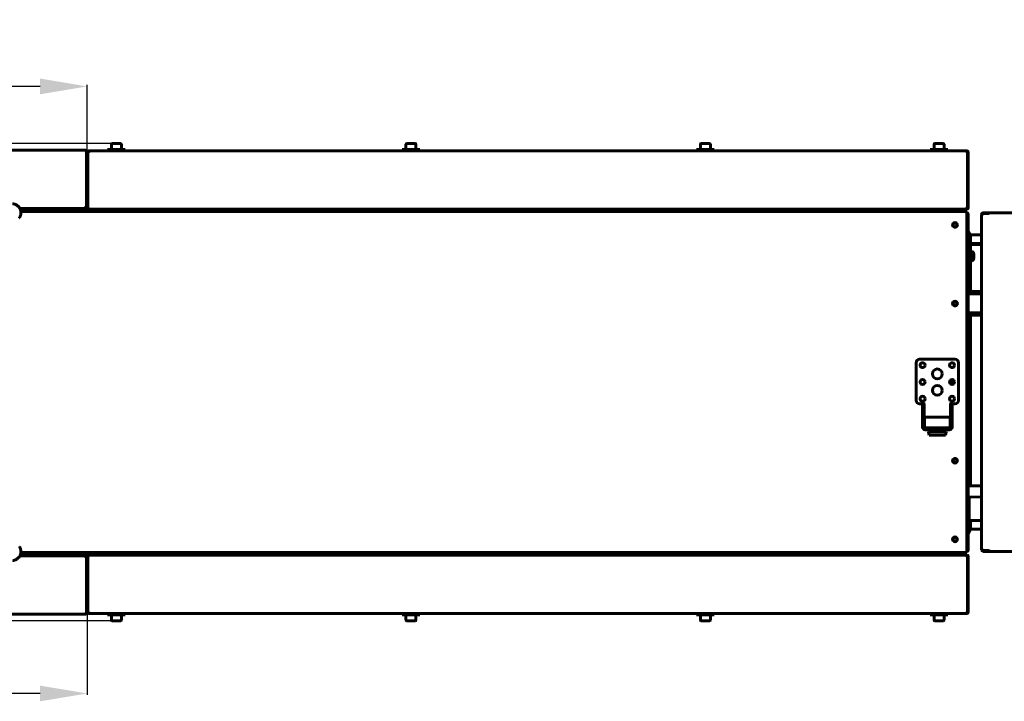
# Model space of a CAD drawing. Units: millimetres. Extents: x -9427 to 40059, y -3190 to 8268.
# Drawn here: x 26632 to 27468, y 2968 to 3547 of the extents above; entities that cross this region are included whole.
import ezdxf

# ---------------------------------------------------------------- set-up
doc = ezdxf.new("R2010")
doc.units = ezdxf.units.MM
doc.linetypes.add('K5LT_BASIC', pattern=[0])
doc.layers.add('Все виды', color=7, linetype='Continuous')
doc.layers.add('Каталог', color=7, linetype='Continuous')
doc.styles.get("Standard").update_dxf_attribs({"font": 'arial.ttf'})
doc.dimstyles.new('ISO-25', dxfattribs={"dimtxt": 40, "dimasz": 40, "dimexe": 1.25, "dimexo": 0.625, "dimgap": 10, "dimtad": 1, "dimtxsty": 'Standard', "dimcen": 40, "dimadec": 0, "dimazin": 0, "dimtfac": 1, "dimtmove": 0, "dimatfit": 3, "dimfxl": 1, "dimarcsym": 0})

# ---------------------------------------------------------------- blocks, each defined once
blk = doc.blocks.new('*D61')
at = {"layer": 'Defpoints', "color": 0, "transparency": 16777216}
for p in [(26709.96, 3441.47), (26003.49, 3036.17), (26709.96, 3036.17)]:
    blk.add_point(p, dxfattribs=at)
at = {"layer": 'Каталог', "color": 0, "lineweight": -2, "transparency": 16777216}
for p, q in [((26709.33, 3441.47), (26002.24, 3441.47)), ((26003.49, 3401.47), (26003.49, 3076.17)), ((26709.33, 3036.17), (26002.24, 3036.17))]:
    blk.add_line(p, q, dxfattribs=at)
at = {"layer": 'Каталог', "color": 0, "transparency": 16777216}
for points in [[(25996.82, 3401.47), (26010.16, 3401.47), (26003.49, 3441.47)], [(25996.82, 3076.17), (26010.16, 3076.17), (26003.49, 3036.17)]]:
    blk.add_solid(points, dxfattribs=at)
at = {"layer": 'Каталог', "color": 0, "transparency": 16777216, "insert": (25973.07, 3238.82), "char_height": 40, "attachment_point": 5, "rotation": 90}
blk.add_mtext('406', dxfattribs=at)
blk = doc.blocks.new('*D62')
at = {"layer": 'Defpoints', "color": 0, "transparency": 16777216}
for p in [(26211.38, 3489.99), (26211.38, 3434.67), (26688.98, 3434.67)]:
    blk.add_point(p, dxfattribs=at)
at = {"layer": 'Все виды', "color": 0, "lineweight": -2, "transparency": 16777216}
for p, q in [((26211.38, 3435.3), (26211.38, 3491.24)), ((26648.98, 3489.99), (26251.38, 3489.99)), ((26688.98, 3435.3), (26688.98, 3491.24))]:
    blk.add_line(p, q, dxfattribs=at)
at = {"layer": 'Все виды', "color": 0, "transparency": 16777216}
for points in [[(26251.38, 3496.65), (26251.38, 3483.32), (26211.38, 3489.99)], [(26648.98, 3496.65), (26648.98, 3483.32), (26688.98, 3489.99)]]:
    blk.add_solid(points, dxfattribs=at)
at = {"layer": 'Все виды', "color": 0, "transparency": 16777216, "insert": (26450.18, 3520.41), "char_height": 40, "attachment_point": 5}
blk.add_mtext('478', dxfattribs=at)
blk = doc.blocks.new('*D150')
at = {"layer": 'Defpoints', "color": 0, "transparency": 16777216}
for p in [(26211.38, 3042.97), (26688.98, 3042.97), (26211.38, 2974.42)]:
    blk.add_point(p, dxfattribs=at)
at = {"layer": 'Все виды', "color": 0, "lineweight": -2, "transparency": 16777216}
for p, q in [((26211.38, 3042.35), (26211.38, 2973.17)), ((26688.98, 3042.35), (26688.98, 2973.17)), ((26648.98, 2974.42), (26251.38, 2974.42))]:
    blk.add_line(p, q, dxfattribs=at)
at = {"layer": 'Все виды', "color": 0, "transparency": 16777216}
for points in [[(26251.38, 2981.09), (26251.38, 2967.75), (26211.38, 2974.42)], [(26648.98, 2981.09), (26648.98, 2967.75), (26688.98, 2974.42)]]:
    blk.add_solid(points, dxfattribs=at)
at = {"layer": 'Все виды', "color": 0, "transparency": 16777216, "insert": (26450.18, 3004.84), "char_height": 40, "attachment_point": 5}
blk.add_mtext('478', dxfattribs=at)

msp = doc.modelspace()

# ---------------------------------------------------------------- linework, layer by layer
at = {"layer": 'Каталог', "linetype": 'K5LT_BASIC', "lineweight": 60}
for p, q in [((26687.685, 3435.975), (26212.685, 3435.975)), ((26687.685, 3434.675), (26687.685, 3435.975)), ((26706.285, 3436.475), (26721.285, 3436.475)), ((26706.285, 3436.475), (26706.285, 3435.275)), ((26709.535, 3441.05), (26709.535, 3436.475)), ((26709.96, 3441.475), (26717.61, 3441.475)), ((26718.035, 3441.05), (26718.035, 3436.475)), ((26721.285, 3436.475), (26721.285, 3435.275)), ((26956.285, 3436.475), (26971.285, 3436.475)), ((26956.285, 3436.475), (26956.285, 3435.275)), ((26959.535, 3441.05), (26959.535, 3436.475)), ((26959.96, 3441.475), (26967.61, 3441.475)), ((26968.035, 3441.05), (26968.035, 3436.475)), ((26971.285, 3436.475), (26971.285, 3435.275)), ((27206.285, 3436.475), (27221.285, 3436.475)), ((27206.285, 3436.475), (27206.285, 3435.275)), ((27209.535, 3441.05), (27209.535, 3436.475)), ((27209.96, 3441.475), (27217.61, 3441.475)), ((27218.035, 3441.05), (27218.035, 3436.475)), ((27221.285, 3436.475), (27221.285, 3435.275)), ((27404.685, 3436.475), (27419.685, 3436.475)), ((27404.685, 3436.475), (27404.685, 3435.275)), ((27407.935, 3441.05), (27407.935, 3436.475)), ((27408.36, 3441.475), (27416.01, 3441.475)), ((27416.435, 3441.05), (27416.435, 3436.475)), ((27419.685, 3436.475), (27419.685, 3435.275)), ((26688.385, 3434.675), (26687.685, 3434.675)), ((26688.385, 3387.675), (26688.385, 3434.675)), ((26688.985, 3387.675), (26688.985, 3434.675)), ((26688.985, 3386.975), (26688.985, 3433.975)), ((26689.584, 3433.975), (26689.584, 3386.975)), ((26690.285, 3433.975), (26689.584, 3433.975)), ((27435.685, 3435.275), (26690.285, 3435.275)), ((26690.285, 3435.275), (26690.285, 3433.975)), ((26706.285, 3435.275), (26721.285, 3435.275)), ((26956.285, 3435.275), (26971.285, 3435.275)), ((27206.285, 3435.275), (27221.285, 3435.275)), ((27404.685, 3435.275), (27419.685, 3435.275)), ((27435.685, 3433.975), (27435.685, 3435.275)), ((27436.385, 3433.975), (27435.685, 3433.975)), ((27436.385, 3386.975), (27436.385, 3433.975)), ((27436.985, 3386.975), (27436.985, 3433.975)), ((26682.685, 3386.375), (26631.801, 3386.375)), ((26631.801, 3386.375), (26687.04, 3386.375)), ((26682.685, 3385.675), (26632.14, 3385.675)), ((26660.285, 3384.975), (26660.285, 3385.675)), ((26665.285, 3385.675), (27430.685, 3385.675)), ((26686.528, 3386.375), (26682.685, 3386.375)), ((26687.685, 3386.375), (26686.528, 3386.375)), ((26687.685, 3387.075), (26687.488, 3387.075)), ((26687.685, 3387.675), (26688.385, 3387.675)), ((26687.685, 3386.375), (26687.685, 3387.075)), ((26687.685, 3386.375), (26687.685, 3385.675)), ((26688.985, 3387.675), (26688.385, 3387.675)), ((26689.584, 3386.975), (26688.985, 3386.975)), ((26689.584, 3386.975), (26690.285, 3386.975)), ((26690.285, 3385.675), (26690.285, 3386.375)), ((26690.482, 3386.375), (26690.285, 3386.375)), ((26690.929, 3385.675), (27435.04, 3385.675)), ((27434.528, 3385.675), (27430.685, 3385.675)), ((27435.685, 3385.675), (27434.528, 3385.675)), ((27435.685, 3386.375), (27435.488, 3386.375)), ((27435.685, 3386.975), (27436.385, 3386.975)), ((27435.685, 3385.675), (27435.685, 3386.375)), ((27435.685, 3384.975), (27435.685, 3385.675)), ((27436.985, 3386.975), (27436.385, 3386.975)), ((26632.561, 3384.325), (26660.185, 3384.325)), ((27435.685, 3383.625), (26632.676, 3383.625)), ((26660.185, 3383.625), (26660.185, 3384.325)), ((26660.285, 3384.975), (26665.285, 3384.975)), ((26665.285, 3384.975), (27430.685, 3384.975)), ((26708.785, 3383.875), (26708.785, 3384.725)), ((26709.035, 3383.625), (26718.535, 3383.625)), ((26718.785, 3383.875), (26718.785, 3384.725)), ((26958.785, 3383.875), (26958.785, 3384.725)), ((26959.035, 3383.625), (26968.535, 3383.625)), ((26968.785, 3383.875), (26968.785, 3384.725)), ((27208.785, 3383.875), (27208.785, 3384.725)), ((27209.035, 3383.625), (27218.535, 3383.625)), ((27218.785, 3383.875), (27218.785, 3384.725)), ((27407.185, 3383.625), (27407.185, 3383.725)), ((27416.935, 3383.975), (27407.435, 3383.975)), ((27409.685, 3384.975), (27409.685, 3383.975)), ((27414.685, 3384.975), (27414.685, 3383.975)), ((27417.185, 3383.625), (27417.185, 3383.725)), ((27430.685, 3384.975), (27435.685, 3384.975)), ((27435.685, 3382.325), (27435.685, 3383.625)), ((27435.685, 3095.325), (27435.685, 3382.325)), ((27436.985, 3381.325), (27435.685, 3381.325)), ((27436.985, 3096.325), (27436.985, 3381.325)), ((27448.302, 3381.342), (27448.302, 3096.342)), ((27449.602, 3381.342), (27448.302, 3381.342)), ((27449.602, 3382.642), (27454.602, 3382.642)), ((27449.602, 3381.942), (27454.602, 3381.942)), ((27494.602, 3382.642), (27454.602, 3382.642)), ((27454.602, 3382.642), (27454.602, 3381.992)), ((27436.985, 3367.425), (27438.785, 3363.825)), ((27438.785, 3363.825), (27448.302, 3363.825)), ((27438.785, 3356.399), (27438.785, 3363.825)), ((27437.785, 3355.134), (27437.785, 3345.825)), ((27438.485, 3355.134), (27438.485, 3345.825)), ((27438.785, 3349.825), (27438.785, 3355.653)), ((27447.702, 3356.434), (27439.085, 3356.434)), ((27447.702, 3355.734), (27439.085, 3355.734)), ((27436.985, 3345.825), (27436.985, 3350.125)), ((27436.985, 3341.525), (27436.985, 3345.825)), ((27437.185, 3350.325), (27437.585, 3350.325)), ((27437.785, 3345.825), (27437.785, 3335.825)), ((27438.485, 3349.825), (27440.035, 3349.825)), ((27438.485, 3345.825), (27438.485, 3335.825)), ((27440.035, 3345.825), (27440.035, 3349.825)), ((27440.035, 3341.825), (27440.035, 3345.825)), ((27441.579, 3347.825), (27441.585, 3347.825)), ((27441.585, 3346.325), (27441.579, 3346.325)), ((27441.579, 3345.325), (27441.585, 3345.325)), ((27441.585, 3343.825), (27441.579, 3343.825)), ((27441.585, 3346.325), (27441.585, 3347.761)), ((27441.585, 3343.888), (27441.585, 3345.325)), ((27437.185, 3341.325), (27437.585, 3341.325)), ((27437.785, 3335.825), (27438.485, 3335.825)), ((27438.485, 3341.825), (27440.035, 3341.825)), ((27438.785, 3315.825), (27438.785, 3341.825)), ((27448.302, 3315.825), (27436.985, 3315.825)), ((27448.302, 3313.825), (27436.985, 3313.825)), ((27448.302, 3297.825), (27436.985, 3297.825)), ((27448.302, 3295.825), (27436.985, 3295.825)), ((27438.785, 3238.825), (27438.785, 3295.825)), ((27392.685, 3255.325), (27392.685, 3223.325)), ((27425.685, 3258.325), (27395.685, 3258.325)), ((27428.685, 3223.325), (27428.685, 3255.325)), ((27438.785, 3150.825), (27438.785, 3238.825)), ((27395.685, 3220.325), (27398.185, 3220.325)), ((27398.185, 3220.325), (27398.185, 3217.325)), ((27398.185, 3220.325), (27399.385, 3220.325)), ((27399.385, 3220.325), (27400.385, 3220.325)), ((27399.385, 3217.325), (27399.385, 3220.325)), ((27420.985, 3220.325), (27421.985, 3220.325)), ((27421.985, 3220.325), (27421.985, 3217.325)), ((27423.185, 3220.325), (27421.985, 3220.325)), ((27423.185, 3220.325), (27425.685, 3220.325)), ((27423.185, 3217.325), (27423.185, 3220.325)), ((27398.185, 3208.325), (27398.185, 3217.325)), ((27399.385, 3208.325), (27399.385, 3217.325)), ((27421.985, 3217.325), (27421.985, 3208.325)), ((27423.185, 3217.325), (27423.185, 3208.325)), ((27398.185, 3208.325), (27398.185, 3205.525)), ((27398.185, 3205.525), (27398.185, 3202.525)), ((27398.185, 3205.525), (27399.385, 3205.525)), ((27398.185, 3200.525), (27398.185, 3202.525)), ((27399.385, 3205.525), (27399.385, 3208.325)), ((27399.385, 3202.525), (27399.385, 3205.525)), ((27399.685, 3203.325), (27399.385, 3203.325)), ((27399.385, 3200.525), (27399.385, 3202.525)), ((27399.685, 3209.125), (27399.685, 3200.125)), ((27399.685, 3209.125), (27421.685, 3209.125)), ((27421.685, 3209.125), (27421.685, 3200.125)), ((27421.985, 3203.325), (27421.685, 3203.325)), ((27421.985, 3208.325), (27421.985, 3205.525)), ((27421.985, 3205.525), (27421.985, 3202.525)), ((27423.185, 3205.525), (27421.985, 3205.525)), ((27421.985, 3202.525), (27421.985, 3200.525)), ((27423.185, 3205.525), (27423.185, 3208.325)), ((27423.185, 3202.525), (27423.185, 3205.525)), ((27423.185, 3202.525), (27423.185, 3200.525)), ((27399.685, 3200.125), (27421.685, 3200.125)), ((27400.385, 3199.525), (27400.385, 3200.125)), ((27420.985, 3199.525), (27400.385, 3199.525)), ((27420.985, 3198.325), (27400.385, 3198.325)), ((27403.685, 3198.325), (27403.185, 3196.675)), ((27403.185, 3196.675), (27403.685, 3193.825)), ((27403.185, 3196.675), (27418.185, 3196.675)), ((27403.685, 3200.125), (27403.685, 3199.525)), ((27403.685, 3193.825), (27417.685, 3193.825)), ((27417.685, 3200.125), (27417.685, 3199.525)), ((27417.685, 3198.325), (27418.185, 3196.675)), ((27418.185, 3196.675), (27417.685, 3193.825)), ((27420.985, 3200.125), (27420.985, 3199.525)), ((27448.302, 3150.825), (27436.985, 3150.825)), ((27436.985, 3131.825), (27436.985, 3136.125)), ((27437.185, 3136.325), (27437.585, 3136.325)), ((27438.205, 3141.228), (27437.785, 3141.228)), ((27437.785, 3121.228), (27437.785, 3141.228)), ((27437.785, 3131.825), (27437.785, 3136.125)), ((27439.085, 3141.237), (27447.702, 3141.341)), ((27439.085, 3141.229), (27447.702, 3141.333)), ((27447.702, 3141.341), (27447.909, 3141.343)), ((27447.702, 3141.333), (27447.851, 3141.335)), ((27447.851, 3141.335), (27447.99, 3141.337)), ((27447.909, 3141.343), (27448.111, 3141.344)), ((27447.99, 3141.337), (27448.111, 3141.339)), ((27448.111, 3141.344), (27448.19, 3141.344)), ((27448.111, 3141.339), (27448.155, 3141.34)), ((27448.155, 3141.34), (27448.156, 3141.34)), ((27448.156, 3141.34), (27448.158, 3141.34)), ((27448.158, 3141.34), (27448.161, 3141.34)), ((27448.161, 3141.34), (27448.168, 3141.34)), ((27448.168, 3141.34), (27448.182, 3141.34)), ((27448.182, 3141.34), (27448.193, 3141.34)), ((27448.19, 3141.344), (27448.193, 3141.344)), ((27448.193, 3141.344), (27448.198, 3141.344)), ((27448.193, 3141.34), (27448.194, 3141.34)), ((27448.194, 3141.34), (27448.195, 3141.34)), ((27448.195, 3141.34), (27448.198, 3141.34)), ((27448.198, 3141.344), (27448.209, 3141.345)), ((27448.198, 3141.34), (27448.205, 3141.34)), ((27448.205, 3141.34), (27448.216, 3141.34)), ((27448.209, 3141.345), (27448.23, 3141.345)), ((27448.216, 3141.34), (27448.226, 3141.341)), ((27448.226, 3141.341), (27448.226, 3141.341)), ((27448.226, 3141.341), (27448.228, 3141.341)), ((27448.228, 3141.341), (27448.23, 3141.341)), ((27448.23, 3141.345), (27448.272, 3141.345)), ((27448.23, 3141.341), (27448.235, 3141.341)), ((27448.235, 3141.341), (27448.245, 3141.341)), ((27448.245, 3141.341), (27448.253, 3141.341)), ((27448.253, 3141.341), (27448.253, 3141.341)), ((27448.253, 3141.341), (27448.255, 3141.341)), ((27448.255, 3141.341), (27448.257, 3141.341)), ((27448.257, 3141.341), (27448.261, 3141.341)), ((27448.261, 3141.341), (27448.269, 3141.341)), ((27448.269, 3141.341), (27448.274, 3141.341)), ((27448.272, 3141.345), (27448.302, 3141.345)), ((27448.274, 3141.341), (27448.275, 3141.341)), ((27448.275, 3141.341), (27448.276, 3141.341)), ((27448.276, 3141.341), (27448.277, 3141.341)), ((27448.277, 3141.341), (27448.28, 3141.342)), ((27448.28, 3141.342), (27448.286, 3141.342)), ((27448.286, 3141.342), (27448.29, 3141.342)), ((27448.29, 3141.342), (27448.29, 3141.342)), ((27448.29, 3141.342), (27448.291, 3141.342)), ((27448.291, 3141.342), (27448.292, 3141.342)), ((27448.292, 3141.342), (27448.294, 3141.342)), ((27448.294, 3141.342), (27448.297, 3141.342)), ((27448.297, 3141.342), (27448.299, 3141.342)), ((27448.299, 3141.342), (27448.299, 3141.342)), ((27448.299, 3141.342), (27448.3, 3141.342)), ((27448.3, 3141.342), (27448.3, 3141.342)), ((27448.3, 3141.342), (27448.301, 3141.342)), ((27448.301, 3141.342), (27448.302, 3141.342)), ((27448.302, 3141.342), (27448.302, 3141.342)), ((27436.985, 3127.525), (27436.985, 3131.825)), ((27437.185, 3127.325), (27437.585, 3127.325)), ((27437.785, 3127.525), (27437.785, 3131.825)), ((27437.785, 3127.525), (27437.785, 3122.551)), ((27438.785, 3113.825), (27438.785, 3121.227)), ((27447.702, 3121.333), (27439.085, 3121.229)), ((27440.954, 3121.251), (27447.702, 3121.251)), ((27447.851, 3121.335), (27447.702, 3121.333)), ((27447.99, 3121.337), (27447.851, 3121.335)), ((27448.111, 3121.339), (27447.99, 3121.337)), ((27448.176, 3121.34), (27448.111, 3121.339)), ((27448.124, 3121.339), (27448.111, 3121.339)), ((27448.14, 3121.339), (27448.124, 3121.339)), ((27448.147, 3121.34), (27448.14, 3121.339)), ((27448.151, 3121.34), (27448.147, 3121.34)), ((27448.153, 3121.34), (27448.151, 3121.34)), ((27448.154, 3121.34), (27448.153, 3121.34)), ((27448.166, 3121.34), (27448.154, 3121.34)), ((27448.179, 3121.34), (27448.166, 3121.34)), ((27448.24, 3121.341), (27448.176, 3121.34)), ((27448.186, 3121.34), (27448.179, 3121.34)), ((27448.189, 3121.34), (27448.186, 3121.34)), ((27448.191, 3121.34), (27448.189, 3121.34)), ((27448.192, 3121.34), (27448.191, 3121.34)), ((27448.202, 3121.34), (27448.192, 3121.34)), ((27448.214, 3121.34), (27448.202, 3121.34)), ((27448.22, 3121.341), (27448.214, 3121.34)), ((27448.223, 3121.341), (27448.22, 3121.341)), ((27448.224, 3121.341), (27448.223, 3121.341)), ((27448.225, 3121.341), (27448.224, 3121.341)), ((27448.234, 3121.341), (27448.225, 3121.341)), ((27448.244, 3121.341), (27448.234, 3121.341)), ((27448.302, 3121.341), (27448.24, 3121.341)), ((27448.248, 3121.341), (27448.244, 3121.341)), ((27448.251, 3121.341), (27448.248, 3121.341)), ((27448.252, 3121.341), (27448.251, 3121.341)), ((27448.259, 3121.341), (27448.252, 3121.341)), ((27448.252, 3121.341), (27448.252, 3121.341)), ((27448.267, 3121.341), (27448.259, 3121.341)), ((27448.271, 3121.341), (27448.267, 3121.341)), ((27448.273, 3121.341), (27448.271, 3121.341)), ((27448.274, 3121.341), (27448.273, 3121.341)), ((27448.279, 3121.342), (27448.274, 3121.341)), ((27448.274, 3121.341), (27448.274, 3121.341)), ((27448.285, 3121.342), (27448.279, 3121.342)), ((27448.288, 3121.342), (27448.285, 3121.342)), ((27448.289, 3121.342), (27448.288, 3121.342)), ((27448.29, 3121.342), (27448.289, 3121.342)), ((27448.289, 3121.342), (27448.289, 3121.342)), ((27448.293, 3121.342), (27448.29, 3121.342)), ((27448.297, 3121.342), (27448.293, 3121.342)), ((27448.298, 3121.342), (27448.297, 3121.342)), ((27448.299, 3121.342), (27448.298, 3121.342)), ((27448.302, 3121.342), (27448.299, 3121.342)), ((27448.299, 3121.342), (27448.299, 3121.342)), ((27448.299, 3121.342), (27448.299, 3121.342)), ((27436.985, 3110.225), (27438.785, 3113.825)), ((27438.785, 3113.825), (27448.302, 3113.825)), ((26632.567, 3093.325), (26660.185, 3093.325)), ((26632.683, 3094.025), (27435.685, 3094.025)), ((26660.185, 3093.325), (26660.185, 3094.025)), ((26708.785, 3093.775), (26708.785, 3092.925)), ((26718.535, 3094.025), (26709.035, 3094.025)), ((26718.785, 3093.775), (26718.785, 3092.925)), ((26765.149, 3093.625), (26761.449, 3093.625)), ((26765.149, 3093.625), (26770.149, 3093.625)), ((26770.149, 3093.625), (26770.149, 3094.025)), ((26940.149, 3093.625), (26940.149, 3094.025)), ((26940.149, 3093.625), (26945.149, 3093.625)), ((26948.849, 3093.625), (26945.149, 3093.625)), ((26958.785, 3093.775), (26958.785, 3092.925)), ((26968.535, 3094.025), (26959.035, 3094.025)), ((26968.785, 3093.775), (26968.785, 3092.925)), ((27208.785, 3093.775), (27208.785, 3092.925)), ((27218.535, 3094.025), (27209.035, 3094.025)), ((27218.785, 3093.775), (27218.785, 3092.925)), ((27407.185, 3094.025), (27407.185, 3093.925)), ((27407.435, 3093.675), (27416.935, 3093.675)), ((27409.685, 3092.675), (27409.685, 3093.675)), ((27414.685, 3092.675), (27414.685, 3093.675)), ((27417.185, 3094.025), (27417.185, 3093.925)), ((27435.685, 3096.325), (27436.985, 3096.325)), ((27435.685, 3094.025), (27435.685, 3095.325)), ((27448.302, 3096.342), (27449.602, 3096.342)), ((27454.602, 3095.742), (27449.602, 3095.742)), ((27454.602, 3095.042), (27449.602, 3095.042)), ((27454.602, 3096.342), (27454.602, 3095.042)), ((27454.602, 3095.042), (27494.602, 3095.042)), ((26687.04, 3091.275), (26631.808, 3091.275)), ((26631.808, 3091.275), (26682.685, 3091.275)), ((26632.146, 3091.975), (26682.685, 3091.975)), ((26660.285, 3091.975), (26660.285, 3092.675)), ((26665.285, 3092.675), (26660.285, 3092.675)), ((26665.285, 3092.675), (27430.685, 3092.675)), ((26665.285, 3091.975), (27430.685, 3091.975)), ((26682.685, 3091.275), (26686.528, 3091.275)), ((26686.528, 3091.275), (26687.685, 3091.275)), ((26687.488, 3090.575), (26687.685, 3090.575)), ((26687.685, 3091.275), (26687.685, 3091.975)), ((26687.685, 3091.275), (26687.685, 3090.575)), ((26688.385, 3089.975), (26687.685, 3089.975)), ((26688.385, 3089.975), (26688.985, 3089.975)), ((26688.385, 3042.975), (26688.385, 3089.975)), ((26688.985, 3090.675), (26689.584, 3090.675)), ((26688.985, 3090.675), (26688.985, 3043.675)), ((26688.985, 3089.975), (26688.985, 3042.975)), ((26689.584, 3090.675), (26689.584, 3043.675)), ((26690.285, 3090.675), (26689.584, 3090.675)), ((26690.285, 3091.975), (26690.285, 3091.275)), ((26690.285, 3091.275), (26690.482, 3091.275)), ((27435.04, 3091.975), (26690.929, 3091.975)), ((27435.685, 3092.675), (27430.685, 3092.675)), ((27430.685, 3091.975), (27434.528, 3091.975)), ((27434.528, 3091.975), (27435.685, 3091.975)), ((27435.488, 3091.275), (27435.685, 3091.275)), ((27435.685, 3091.975), (27435.685, 3092.675)), ((27435.685, 3091.975), (27435.685, 3091.275)), ((27436.385, 3090.675), (27435.685, 3090.675)), ((27436.385, 3090.675), (27436.985, 3090.675)), ((27436.385, 3043.675), (27436.385, 3090.675)), ((27436.985, 3090.675), (27436.985, 3043.675)), ((26687.685, 3041.675), (26687.685, 3042.975)), ((26687.685, 3042.975), (26688.385, 3042.975)), ((26689.584, 3043.675), (26690.285, 3043.675)), ((26690.285, 3043.675), (26690.285, 3042.375)), ((27435.685, 3042.375), (27435.685, 3043.675)), ((27435.685, 3043.675), (27436.385, 3043.675)), ((26212.685, 3041.675), (26687.685, 3041.675)), ((26690.285, 3042.375), (27435.685, 3042.375)), ((26713.785, 3042.375), (26706.285, 3042.375)), ((26706.285, 3041.175), (26706.285, 3042.375)), ((26713.785, 3041.175), (26706.285, 3041.175)), ((26709.535, 3036.6), (26709.535, 3041.175)), ((26713.785, 3036.175), (26709.96, 3036.175)), ((26721.285, 3042.375), (26713.785, 3042.375)), ((26721.285, 3041.175), (26713.785, 3041.175)), ((26717.61, 3036.175), (26713.785, 3036.175)), ((26718.035, 3036.6), (26718.035, 3041.175)), ((26721.285, 3041.175), (26721.285, 3042.375)), ((26963.785, 3042.375), (26956.285, 3042.375)), ((26956.285, 3041.175), (26956.285, 3042.375)), ((26963.785, 3041.175), (26956.285, 3041.175)), ((26959.535, 3036.6), (26959.535, 3041.175)), ((26963.785, 3036.175), (26959.96, 3036.175)), ((26971.285, 3042.375), (26963.785, 3042.375)), ((26971.285, 3041.175), (26963.785, 3041.175)), ((26967.61, 3036.175), (26963.785, 3036.175)), ((26968.035, 3036.6), (26968.035, 3041.175)), ((26971.285, 3041.175), (26971.285, 3042.375)), ((27213.785, 3042.375), (27206.285, 3042.375)), ((27206.285, 3041.175), (27206.285, 3042.375)), ((27213.785, 3041.175), (27206.285, 3041.175)), ((27209.535, 3036.6), (27209.535, 3041.175)), ((27213.785, 3036.175), (27209.96, 3036.175)), ((27221.285, 3042.375), (27213.785, 3042.375)), ((27221.285, 3041.175), (27213.785, 3041.175)), ((27217.61, 3036.175), (27213.785, 3036.175)), ((27218.035, 3036.6), (27218.035, 3041.175)), ((27221.285, 3041.175), (27221.285, 3042.375)), ((27412.185, 3042.375), (27404.685, 3042.375)), ((27404.685, 3041.175), (27404.685, 3042.375)), ((27412.185, 3041.175), (27404.685, 3041.175)), ((27407.935, 3036.6), (27407.935, 3041.175)), ((27412.185, 3036.175), (27408.36, 3036.175)), ((27419.685, 3042.375), (27412.185, 3042.375)), ((27419.685, 3041.175), (27412.185, 3041.175)), ((27416.01, 3036.175), (27412.185, 3036.175)), ((27416.435, 3036.6), (27416.435, 3041.175)), ((27419.685, 3041.175), (27419.685, 3042.375))]:
    msp.add_line(p, q, dxfattribs=at)
for centre, radius in [((27425.685, 3372.325), 2), ((27425.685, 3372.325), 1.6), ((27425.685, 3305.575), 2), ((27425.685, 3305.575), 1.6), ((27398.185, 3253.225), 2.1), ((27423.185, 3253.225), 2.1), ((27410.685, 3245.825), 4.2), ((27398.185, 3238.975), 2.1), ((27410.685, 3231.825), 4.2), ((27423.185, 3238.975), 2.1), ((27398.185, 3224.725), 2.1), ((27423.185, 3224.725), 2.1), ((27425.685, 3172.075), 2), ((27425.685, 3172.075), 1.6), ((27425.685, 3105.325), 2), ((27425.685, 3105.325), 1.6)]:
    msp.add_circle(centre, radius, dxfattribs=at)
for centre, radius, start, end in [((26687.685, 3434.675), 1.3, 0, 90), ((26709.96, 3441.05), 0.425, 90, 180), ((26717.61, 3441.05), 0.425, 0, 90), ((26959.96, 3441.05), 0.425, 90, 180), ((26967.61, 3441.05), 0.425, 0, 90), ((27209.96, 3441.05), 0.425, 90, 180), ((27217.61, 3441.05), 0.425, 0, 90), ((27408.36, 3441.05), 0.425, 90, 180), ((27416.01, 3441.05), 0.425, 0, 90), ((26687.685, 3434.675), 0.6, 0, 90), ((26690.285, 3433.975), 1.3, 90, 180), ((26690.285, 3433.975), 0.6, 90, 180), ((27435.685, 3433.975), 1.3, 0, 90), ((27435.685, 3433.975), 0.6, 0, 90), ((26687.685, 3387.675), 1.3, 270, 0), ((26687.685, 3387.675), 0.6, 270, 0), ((26690.285, 3386.975), 1.3, 180, 270), ((26690.285, 3386.975), 0.6, 180, 270), ((27435.685, 3386.975), 1.3, 270, 0), ((27435.685, 3386.975), 0.6, 270, 0), ((26709.035, 3384.725), 0.25, 90, 180), ((26709.035, 3383.875), 0.25, 180, 270), ((26718.535, 3384.725), 0.25, 0, 90), ((26718.535, 3383.875), 0.25, 270, 0), ((26959.035, 3384.725), 0.25, 90, 180), ((26959.035, 3383.875), 0.25, 180, 270), ((26968.535, 3384.725), 0.25, 0, 90), ((26968.535, 3383.875), 0.25, 270, 0), ((27209.035, 3384.725), 0.25, 90, 180), ((27209.035, 3383.875), 0.25, 180, 270), ((27218.535, 3384.725), 0.25, 0, 90), ((27218.535, 3383.875), 0.25, 270, 0), ((27407.435, 3383.725), 0.25, 90, 180), ((27416.935, 3383.725), 0.25, 0, 90), ((27435.685, 3381.325), 1.3, 0, 90), ((27435.685, 3381.325), 0.6, 0, 90), ((27449.602, 3381.342), 1.3, 90, 180), ((27449.602, 3381.342), 0.6, 90, 180), ((27439.085, 3355.134), 1.3, 90, 180), ((27439.085, 3355.134), 0.6, 90, 180), ((27447.702, 3357.034), 0.6, 270, 0), ((27447.702, 3357.034), 1.3, 270, 297.486426), ((27437.185, 3350.125), 0.2, 90, 180), ((27437.585, 3350.125), 0.2, 0, 90), ((27439.292, 3347.648), 2.3, 4.400245, 71.151123), ((27439.292, 3344.001), 2.3, 288.848877, 355.599755), ((27439.161, 3347.581), 2.431, 4.260333, 5.763228), ((27439.161, 3347.581), 2.431, 4.260333, 5.763228), ((27439.161, 3344.069), 2.431, 354.236772, 355.739667), ((27439.161, 3344.069), 2.431, 354.236772, 355.739667), ((27437.185, 3341.525), 0.2, 180, 270), ((27437.585, 3341.525), 0.2, 270, 0), ((27395.685, 3255.325), 3, 90, 180), ((27425.685, 3255.325), 3, 0, 90), ((27425.685, 3238.825), 2, 122.38332, 230.74942), ((27425.685, 3238.825), 1.6, 120.05834, 233.074399), ((27395.685, 3223.325), 3, 180, 270), ((27425.685, 3223.325), 3, 270, 0), ((27400.385, 3200.525), 2.2, 180, 270), ((27400.385, 3200.525), 1, 180, 270), ((27420.985, 3200.525), 1, 270, 0), ((27420.985, 3200.525), 2.2, 270, 0), ((27437.185, 3136.125), 0.2, 90, 180), ((27437.585, 3136.125), 0.2, 0, 90), ((27437.185, 3127.525), 0.2, 180, 270), ((27437.585, 3127.525), 0.2, 270, 0), ((27447.702, 3120.651), 0.6, 0, 90), ((26709.035, 3093.775), 0.25, 90, 180), ((26709.035, 3092.925), 0.25, 180, 270), ((26718.535, 3093.775), 0.25, 0, 90), ((26718.535, 3092.925), 0.25, 270, 0), ((26761.449, 3094.925), 1.3, 223.813061, 270), ((26948.849, 3094.925), 1.3, 270, 316.186939), ((26959.035, 3093.775), 0.25, 90, 180), ((26959.035, 3092.925), 0.25, 180, 270), ((26968.535, 3093.775), 0.25, 0, 90), ((26968.535, 3092.925), 0.25, 270, 0), ((27209.035, 3093.775), 0.25, 90, 180), ((27209.035, 3092.925), 0.25, 180, 270), ((27218.535, 3093.775), 0.25, 0, 90), ((27218.535, 3092.925), 0.25, 270, 0), ((27407.435, 3093.925), 0.25, 180, 270), ((27416.935, 3093.925), 0.25, 270, 0), ((27435.685, 3096.325), 1.3, 270, 0), ((27435.685, 3096.325), 0.6, 270, 0), ((27449.602, 3096.342), 1.3, 180, 270), ((27449.602, 3096.342), 0.6, 180, 270), ((26687.685, 3089.975), 1.3, 0, 90), ((26687.685, 3089.975), 0.6, 0, 90), ((26690.285, 3090.675), 1.3, 90, 180), ((26690.285, 3090.675), 0.6, 90, 180), ((27435.685, 3090.675), 1.3, 0, 90), ((27435.685, 3090.675), 0.6, 0, 90), ((26687.685, 3042.975), 1.3, 270, 0), ((26687.685, 3042.975), 0.6, 270, 0), ((26690.285, 3043.675), 1.3, 180, 270), ((26690.285, 3043.675), 0.6, 180, 270), ((27435.685, 3043.675), 1.3, 270, 0), ((27435.685, 3043.675), 0.6, 270, 0), ((26709.96, 3036.6), 0.425, 180, 270), ((26717.61, 3036.6), 0.425, 270, 0), ((26959.96, 3036.6), 0.425, 180, 270), ((26967.61, 3036.6), 0.425, 270, 0), ((27209.96, 3036.6), 0.425, 180, 270), ((27217.61, 3036.6), 0.425, 270, 0), ((27408.36, 3036.6), 0.425, 180, 270), ((27416.01, 3036.6), 0.425, 270, 0)]:
    msp.add_arc(centre, radius, start, end, dxfattribs=at)
for points, knots in [([(26625.797, 3390.303), (26625.804, 3390.303), (26625.81, 3390.302), (26625.829, 3390.3), (26625.841, 3390.298), (26625.87, 3390.295), (26625.887, 3390.293), (26625.927, 3390.288), (26625.95, 3390.285), (26626.015, 3390.277), (26626.059, 3390.271), (26626.178, 3390.254), (26626.255, 3390.242), (26626.447, 3390.21), (26626.561, 3390.19), (26626.88, 3390.126), (26627.073, 3390.081), (26627.423, 3389.98), (26627.586, 3389.926), (26627.97, 3389.782), (26628.193, 3389.686), (26628.688, 3389.447), (26628.951, 3389.303), (26629.444, 3388.992), (26629.675, 3388.826), (26630.13, 3388.458), (26630.353, 3388.254), (26630.781, 3387.817), (26630.985, 3387.581), (26631.359, 3387.092), (26631.532, 3386.836), (26631.728, 3386.505), (26631.767, 3386.441), (26631.904, 3386.174), (26632.01, 3385.974), (26632.113, 3385.737), (26632.128, 3385.706), (26632.227, 3385.439), (26632.322, 3385.205), (26632.46, 3384.754), (26632.509, 3384.539), (26632.58, 3384.246), (26632.593, 3384.166), (26632.635, 3383.933), (26632.658, 3383.779), (26632.693, 3383.479), (26632.706, 3383.333), (26632.733, 3382.879), (26632.733, 3382.573), (26632.698, 3381.983), (26632.663, 3381.699), (26632.56, 3381.135), (26632.492, 3380.853), (26632.33, 3380.306), (26632.239, 3380.047), (26632.061, 3379.626), (26631.983, 3379.463), (26631.812, 3379.139), (26631.719, 3378.975), (26631.55, 3378.698), (26631.476, 3378.583), (26631.373, 3378.429), (26631.34, 3378.38), (26631.295, 3378.316), (26631.281, 3378.298), (26631.268, 3378.28)], [0, 0, 0, 0, 0.0286584, 0.0286584, 0.0802434, 0.0802434, 0.1547552, 0.1547552, 0.25269, 0.25269, 0.4399486, 0.4399486, 0.7706889, 0.7706889, 1.2795816, 1.2795816, 2.1277783, 2.1277783, 2.889456, 2.889456, 3.9210669, 3.9210669, 5.195529, 5.195529, 6.4245616, 6.4245616, 7.7158539, 7.7158539, 9.0534417, 9.0534417, 10.3834465, 10.3834465, 10.7047488, 10.7047488, 11.6724964, 11.6724964, 11.8171484, 11.8171484, 12.9009703, 12.9009703, 13.8527449, 13.8527449, 14.2029428, 14.2029428, 14.8725628, 14.8725628, 15.504384, 15.504384, 16.8274916, 16.8274916, 18.0626715, 18.0626715, 19.2694773, 19.2694773, 20.4845233, 20.4845233, 21.3166936, 21.3166936, 22.0462119, 22.0462119, 22.591429, 22.591429, 22.8735614, 22.8735614, 23, 23, 23, 23]), ([(27441.585, 3345.825), (27441.585, 3345.846), (27441.585, 3345.888), (27441.584, 3345.972), (27441.584, 3346.076), (27441.582, 3346.2), (27441.58, 3346.283), (27441.579, 3346.325)], [0, 0, 0, 0, 0.2481907, 0.4963814, 0.9927627, 1.4816621, 1.9705615, 1.9705615, 1.9705615, 1.9705615]), ([(27441.579, 3345.325), (27441.58, 3345.346), (27441.581, 3345.387), (27441.582, 3345.449), (27441.583, 3345.511), (27441.583, 3345.573), (27441.584, 3345.635), (27441.584, 3345.697), (27441.585, 3345.759), (27441.585, 3345.821), (27441.585, 3345.884), (27441.584, 3345.947), (27441.584, 3346.01), (27441.583, 3346.073), (27441.583, 3346.136), (27441.582, 3346.199), (27441.581, 3346.262), (27441.58, 3346.304), (27441.579, 3346.325)], [0, 0, 0, 0, 0.2481118, 0.4962236, 0.7443354, 0.9924473, 1.2405591, 1.4886709, 1.7367827, 1.9848945, 2.2367827, 2.4886709, 2.7405591, 2.9924473, 3.2443354, 3.4962236, 3.7481118, 4, 4, 4, 4]), ([(27441.585, 3345.825), (27441.585, 3345.804), (27441.585, 3345.762), (27441.584, 3345.678), (27441.584, 3345.573), (27441.582, 3345.449), (27441.58, 3345.366), (27441.579, 3345.325)], [0, 0, 0, 0, 0.2481907, 0.4963814, 0.9927627, 1.4816621, 1.9705615, 1.9705615, 1.9705615, 1.9705615]), ([(27438.676, 3141.231), (27438.639, 3141.231), (27438.601, 3141.23), (27438.537, 3141.23), (27438.511, 3141.229), (27438.485, 3141.229), (27438.484, 3141.229), (27438.484, 3141.229), (27438.483, 3141.229), (27438.472, 3141.229), (27438.461, 3141.229), (27438.443, 3141.229), (27438.435, 3141.229), (27438.422, 3141.229), (27438.416, 3141.229), (27438.407, 3141.229), (27438.403, 3141.229), (27438.396, 3141.228), (27438.393, 3141.228), (27438.387, 3141.228), (27438.384, 3141.228), (27438.354, 3141.228), (27438.33, 3141.228), (27438.292, 3141.228), (27438.277, 3141.228), (27438.253, 3141.228), (27438.243, 3141.228), (27438.23, 3141.228), (27438.226, 3141.228), (27438.218, 3141.228), (27438.215, 3141.228), (27438.21, 3141.228), (27438.208, 3141.228), (27438.205, 3141.228), (27438.205, 3141.228), (27438.205, 3141.228)], [0, 0, 0, 0, 2.3276521, 2.3276521, 4.042529, 4.042529, 4.0543985, 4.0543985, 4.0870679, 4.0870679, 4.8161122, 4.8161122, 5.3589376, 5.3589376, 5.7631097, 5.7631097, 6.0640447, 6.0640447, 6.2881122, 6.2881122, 6.5121797, 6.5121797, 8.5835985, 8.5835985, 10.2161797, 10.2161797, 11.5530966, 11.5530966, 12.438825, 12.438825, 13.3245534, 13.3245534, 14.1468942, 14.1468942, 15, 15, 15, 15]), ([(26631.574, 3098.93), (26631.584, 3098.914), (26631.595, 3098.896), (26631.616, 3098.862), (26631.626, 3098.845), (26631.648, 3098.808), (26631.66, 3098.787), (26631.695, 3098.727), (26631.718, 3098.687), (26631.779, 3098.578), (26631.818, 3098.506), (26631.913, 3098.325), (26631.969, 3098.214), (26632.109, 3097.921), (26632.184, 3097.748), (26632.311, 3097.419), (26632.365, 3097.259), (26632.479, 3096.872), (26632.537, 3096.64), (26632.645, 3096.106), (26632.688, 3095.809), (26632.735, 3095.239), (26632.742, 3094.965), (26632.726, 3094.469), (26632.702, 3094.246), (26632.679, 3093.98), (26632.672, 3093.935), (26632.64, 3093.7), (26632.604, 3093.512), (26632.545, 3093.213), (26632.518, 3093.103), (26632.413, 3092.701), (26632.32, 3092.414), (26632.189, 3092.079), (26632.169, 3092.026), (26632.045, 3091.758), (26631.95, 3091.538), (26631.827, 3091.31), (26631.819, 3091.292), (26631.668, 3091.047), (26631.537, 3090.811), (26631.208, 3090.34), (26631.019, 3090.101), (26630.61, 3089.642), (26630.39, 3089.424), (26629.924, 3089.012), (26629.679, 3088.82), (26629.186, 3088.483), (26628.938, 3088.335), (26628.405, 3088.057), (26628.12, 3087.926), (26627.608, 3087.727), (26627.368, 3087.648), (26626.962, 3087.54), (26626.792, 3087.503), (26626.431, 3087.434), (26626.239, 3087.403), (26625.981, 3087.367), (26625.919, 3087.359), (26625.841, 3087.35), (26625.822, 3087.348), (26625.804, 3087.346)], [0, 0, 0, 0, 0.0891714, 0.0891714, 0.1783427, 0.1783427, 0.2845475, 0.2845475, 0.4878034, 0.4878034, 0.8460574, 0.8460574, 1.4086637, 1.4086637, 2.2451946, 2.2451946, 3.028126, 3.028126, 4.0829707, 4.0829707, 5.3962921, 5.3962921, 6.6269842, 6.6269842, 7.619101, 7.619101, 7.8210546, 7.8210546, 8.6729772, 8.6729772, 9.1792559, 9.1792559, 10.5288624, 10.5288624, 10.7800027, 10.7800027, 11.842501, 11.842501, 11.9305298, 11.9305298, 13.1229994, 13.1229994, 14.4901666, 14.4901666, 15.8620863, 15.8620863, 17.2490081, 17.2490081, 18.527805, 18.527805, 19.8890091, 19.8890091, 20.9960167, 20.9960167, 21.8464026, 21.8464026, 22.6538621, 22.6538621, 22.9117391, 22.9117391, 23, 23, 23, 23])]:
    msp.add_open_spline(points, degree=3, knots=knots, dxfattribs=at)
for points in [[(26687.04, 3386.375), (26687.055, 3386.375), (26687.086, 3386.38), (26687.132, 3386.405), (26687.178, 3386.445), (26687.224, 3386.501), (26687.27, 3386.572), (26687.316, 3386.656), (26687.362, 3386.754), (26687.408, 3386.863), (26687.454, 3386.982), (26687.501, 3387.11), (26687.547, 3387.245), (26687.593, 3387.385), (26687.639, 3387.529), (26687.669, 3387.626), (26687.685, 3387.675)], [(26690.285, 3386.975), (26690.3, 3386.926), (26690.331, 3386.829), (26690.377, 3386.685), (26690.423, 3386.545), (26690.469, 3386.41), (26690.515, 3386.282), (26690.561, 3386.163), (26690.607, 3386.054), (26690.653, 3385.956), (26690.699, 3385.872), (26690.745, 3385.801), (26690.791, 3385.745), (26690.837, 3385.705), (26690.883, 3385.68), (26690.914, 3385.675), (26690.929, 3385.675)], [(27435.04, 3385.675), (27435.055, 3385.675), (27435.086, 3385.68), (27435.132, 3385.705), (27435.178, 3385.745), (27435.224, 3385.801), (27435.27, 3385.872), (27435.316, 3385.956), (27435.362, 3386.054), (27435.408, 3386.163), (27435.454, 3386.282), (27435.501, 3386.41), (27435.547, 3386.545), (27435.593, 3386.685), (27435.639, 3386.829), (27435.669, 3386.926), (27435.685, 3386.975)], [(27437.785, 3141.228), (27437.785, 3141.228), (27437.79, 3141.227), (27437.815, 3141.227), (27437.855, 3141.226), (27437.911, 3141.226), (27437.982, 3141.225), (27438.066, 3141.225), (27438.164, 3141.225), (27438.272, 3141.225), (27438.392, 3141.225), (27438.519, 3141.225), (27438.654, 3141.226), (27438.795, 3141.227), (27438.939, 3141.228), (27439.036, 3141.228), (27439.085, 3141.229)], [(27438.676, 3141.231), (27438.691, 3141.231), (27438.724, 3141.232), (27438.778, 3141.232), (27438.835, 3141.233), (27438.895, 3141.234), (27438.957, 3141.235), (27439.02, 3141.236), (27439.063, 3141.237), (27439.085, 3141.237)], [(27439.085, 3121.229), (27439.036, 3121.228), (27438.939, 3121.228), (27438.795, 3121.227), (27438.654, 3121.226), (27438.519, 3121.225), (27438.392, 3121.225), (27438.272, 3121.225), (27438.164, 3121.225), (27438.066, 3121.225), (27437.982, 3121.225), (27437.911, 3121.226), (27437.855, 3121.226), (27437.815, 3121.227), (27437.79, 3121.227), (27437.785, 3121.228), (27437.785, 3121.228)], [(26687.685, 3089.975), (26687.669, 3090.023), (26687.639, 3090.121), (26687.593, 3090.265), (26687.547, 3090.405), (26687.501, 3090.54), (26687.454, 3090.668), (26687.408, 3090.787), (26687.362, 3090.896), (26687.316, 3090.993), (26687.27, 3091.078), (26687.224, 3091.149), (26687.178, 3091.204), (26687.132, 3091.245), (26687.086, 3091.269), (26687.055, 3091.275), (26687.04, 3091.275)], [(26690.929, 3091.975), (26690.914, 3091.975), (26690.883, 3091.969), (26690.837, 3091.945), (26690.791, 3091.904), (26690.745, 3091.849), (26690.699, 3091.778), (26690.653, 3091.693), (26690.607, 3091.596), (26690.561, 3091.487), (26690.515, 3091.368), (26690.469, 3091.24), (26690.423, 3091.105), (26690.377, 3090.965), (26690.331, 3090.821), (26690.3, 3090.723), (26690.285, 3090.675)], [(27435.685, 3090.675), (27435.669, 3090.723), (27435.639, 3090.821), (27435.593, 3090.965), (27435.547, 3091.105), (27435.501, 3091.24), (27435.454, 3091.368), (27435.408, 3091.487), (27435.362, 3091.596), (27435.316, 3091.693), (27435.27, 3091.778), (27435.224, 3091.849), (27435.178, 3091.904), (27435.132, 3091.945), (27435.086, 3091.969), (27435.055, 3091.975), (27435.04, 3091.975)]]:
    msp.add_open_spline(points, degree=3, dxfattribs=at)

# ---------------------------------------------------------------- dimensions: what is measured, and where the dimension line sits
at = {"layer": 'Все виды', "color": 1}
dim = msp.add_linear_dim(base=(26211.385, 3489.986), p1=(26688.985, 3434.675), p2=(26211.385, 3434.675), angle=180, text='478', dimstyle='ISO-25', dxfattribs=at)
dim.commit()
dim.dimension.update_dxf_attribs({"geometry": '*D62', "text_midpoint": (26450.185, 3520.409)})
dim = msp.add_linear_dim(base=(26211.385, 2974.42), p1=(26688.985, 3042.975), p2=(26211.385, 3042.975), angle=180, text='478', dimstyle='ISO-25', dxfattribs=at)
dim.commit()
dim.dimension.update_dxf_attribs({"geometry": '*D150', "text_midpoint": (26450.185, 2974.42), "dimtype": 160})
at = {"layer": 'Каталог'}
dim = msp.add_linear_dim(base=(26003.492, 3036.175), p1=(26709.96, 3441.475), p2=(26709.96, 3036.175), angle=90, text='406', dimstyle='ISO-25', dxfattribs=at)
dim.commit()
dim.dimension.update_dxf_attribs({"geometry": '*D61', "text_midpoint": (25973.069, 3238.825)})

doc.saveas('drawing.dxf')
